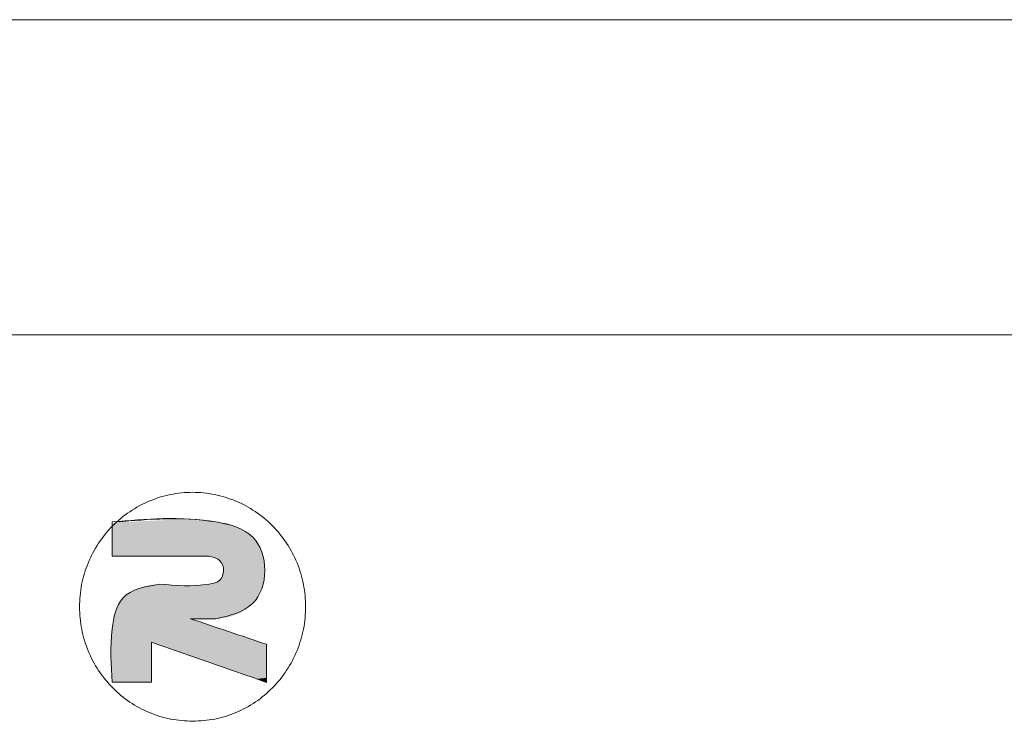
# Model space of a CAD drawing. Extents: x -129 to 258, y -63 to 204.
# Drawn here: x -44 to -31, y 195 to 204 of the extents above; entities that cross this region are included whole.
import ezdxf

# ---------------------------------------------------------------- set-up
doc = ezdxf.new("R2010")
doc.units = 0
doc.header["$LTSCALE"] = 1.21
doc.header["$MEASUREMENT"] = 0
doc.layers.get('0').update_dxf_attribs({"linetype": 'CONTINUOUS', "lineweight": 0})

# ---------------------------------------------------------------- blocks, each defined once
blk = doc.blocks.new('BOX-A4')
at = {"color": 7, "linetype": 'Continuous'}
for p, q in [((185.786, 284.993), (-335.642, 284.993)), ((180.252, 279.459), (-330.108, 279.459))]:
    blk.add_line(p, q, dxfattribs=at)
at = {"color": 3, "linetype": 'Continuous'}
for points in [[(-218.359, 272.676), (-217.972, 272.715), (-217.6, 272.83), (-217.257, 273.016), (-216.957, 273.266), (-216.71, 273.571), (-216.527, 273.919), (-216.414, 274.296), (-216.377, 274.688), (-216.415, 275.08), (-216.528, 275.457), (-216.712, 275.804), (-216.959, 276.108), (-217.26, 276.358), (-217.603, 276.543), (-217.975, 276.657), (-218.363, 276.696), (-218.75, 276.657), (-219.122, 276.542), (-219.465, 276.356), (-219.765, 276.106), (-220.012, 275.801), (-220.195, 275.454), (-220.308, 275.076), (-220.345, 274.684), (-220.307, 274.292), (-220.194, 273.915), (-220.01, 273.568), (-219.763, 273.264), (-219.462, 273.014), (-219.119, 272.829), (-218.747, 272.715), (-218.359, 272.676)], [(-219.773, 276.175), (-217.954, 276.175), (-217.308, 275.912), (-217.093, 275.325), (-217.308, 274.743), (-217.954, 274.476)], [(-219.694, 276.175), (-219.773, 276.098)], [(-219.773, 275.574), (-219.773, 276.175)], [(-217.954, 274.476), (-217.308, 274.743), (-217.093, 275.325), (-217.308, 275.912), (-217.954, 276.175), (-219.694, 276.175)], [(-219.773, 276.098), (-219.773, 275.574)], [(-219.773, 275.574), (-218.068, 275.574)], [(-218.068, 275.574), (-219.773, 275.574)], [(-218.068, 275.574), (-217.88, 275.495), (-217.817, 275.321), (-217.882, 275.154), (-218.068, 275.084), (-218.937, 275.084)], [(-218.937, 275.084), (-218.068, 275.084), (-217.882, 275.154), (-217.817, 275.321), (-217.88, 275.495), (-218.068, 275.574)], [(-218.937, 275.084), (-219.585, 274.84), (-219.773, 274.297), (-219.773, 273.362)], [(-219.773, 273.362), (-219.773, 274.297), (-219.585, 274.84), (-218.937, 275.084)], [(-217.066, 274.028), (-218.395, 274.476)], [(-218.395, 274.476), (-217.954, 274.476)], [(-218.395, 274.476), (-217.066, 274.028)], [(-217.954, 274.476), (-218.395, 274.476)], [(-219.081, 273.362), (-219.081, 274.063)], [(-219.081, 274.063), (-217.066, 273.36)], [(-219.081, 274.063), (-219.081, 273.362)], [(-217.066, 273.36), (-219.081, 274.063)], [(-217.066, 273.36), (-217.066, 274.028)], [(-217.066, 274.028), (-217.066, 273.36)], [(-219.773, 273.362), (-219.081, 273.362)], [(-219.081, 273.362), (-219.773, 273.362)]]:
    blk.add_spline(points, degree=3, dxfattribs=at)
for points in [[(-219.713, 276.158), (-217.954, 276.175), (-219.714, 276.156)], [(-217.954, 276.175), (-217.834, 276.154), (-219.714, 276.156)], [(-219.711, 276.159), (-217.954, 276.175), (-219.713, 276.158)], [(-219.709, 276.161), (-217.954, 276.175), (-219.711, 276.159)], [(-219.707, 276.162), (-217.954, 276.175), (-219.709, 276.161)], [(-219.706, 276.164), (-217.954, 276.175), (-219.707, 276.162)], [(-219.704, 276.166), (-217.954, 276.175), (-219.706, 276.164)], [(-219.702, 276.167), (-217.954, 276.175), (-219.704, 276.166)], [(-219.7, 276.169), (-217.954, 276.175), (-219.702, 276.167)], [(-219.699, 276.17), (-217.954, 276.175), (-219.7, 276.169)], [(-219.697, 276.172), (-217.954, 276.175), (-219.699, 276.17)], [(-219.695, 276.174), (-217.954, 276.175), (-219.697, 276.172)], [(-219.695, 276.174), (-219.694, 276.175), (-217.954, 276.175)], [(-219.446, 276.18), (-218.208, 276.204), (-219.694, 276.175)], [(-218.208, 276.204), (-217.954, 276.175), (-219.694, 276.175)], [(-219.2, 276.191), (-218.208, 276.204), (-219.446, 276.18)], [(-219.2, 276.191), (-218.954, 276.204), (-218.208, 276.204)], [(-218.707, 276.213), (-218.459, 276.215), (-218.954, 276.204)], [(-218.459, 276.215), (-218.208, 276.204), (-218.954, 276.204)], [(-219.771, 276.1), (-217.715, 276.127), (-219.773, 276.098)], [(-217.715, 276.127), (-217.6, 276.091), (-219.773, 276.098)], [(-219.773, 276.069), (-219.773, 276.098), (-217.6, 276.091)], [(-217.6, 276.091), (-217.493, 276.044), (-219.773, 276.069)], [(-219.773, 276.037), (-219.773, 276.069), (-217.493, 276.044)], [(-219.773, 276.037), (-217.493, 276.044), (-219.773, 276.003)], [(-217.493, 276.044), (-217.394, 275.985), (-219.773, 276.003)], [(-219.773, 275.967), (-219.773, 276.003), (-217.394, 275.985)], [(-219.77, 276.101), (-217.715, 276.127), (-219.771, 276.1)], [(-219.768, 276.103), (-217.715, 276.127), (-219.77, 276.101)], [(-219.766, 276.105), (-217.715, 276.127), (-219.768, 276.103)], [(-219.765, 276.107), (-217.715, 276.127), (-219.766, 276.105)], [(-219.763, 276.108), (-217.715, 276.127), (-219.765, 276.107)], [(-219.761, 276.11), (-217.715, 276.127), (-219.763, 276.108)], [(-219.76, 276.112), (-217.715, 276.127), (-219.761, 276.11)], [(-219.758, 276.113), (-217.715, 276.127), (-219.76, 276.112)], [(-219.756, 276.115), (-217.715, 276.127), (-219.758, 276.113)], [(-219.755, 276.117), (-217.715, 276.127), (-219.756, 276.115)], [(-219.753, 276.118), (-217.715, 276.127), (-219.755, 276.117)], [(-219.751, 276.12), (-217.715, 276.127), (-219.753, 276.118)], [(-219.75, 276.122), (-217.715, 276.127), (-219.751, 276.12)], [(-219.748, 276.123), (-217.715, 276.127), (-219.75, 276.122)], [(-219.746, 276.125), (-217.715, 276.127), (-219.748, 276.123)], [(-219.745, 276.127), (-217.715, 276.127), (-219.746, 276.125)], [(-219.745, 276.127), (-219.743, 276.128), (-217.715, 276.127)], [(-219.741, 276.13), (-217.834, 276.154), (-219.743, 276.128)], [(-217.834, 276.154), (-217.715, 276.127), (-219.743, 276.128)], [(-219.74, 276.131), (-217.834, 276.154), (-219.741, 276.13)], [(-219.738, 276.133), (-217.834, 276.154), (-219.74, 276.131)], [(-219.736, 276.135), (-217.834, 276.154), (-219.738, 276.133)], [(-219.735, 276.136), (-217.834, 276.154), (-219.736, 276.135)], [(-219.733, 276.138), (-217.834, 276.154), (-219.735, 276.136)], [(-219.731, 276.14), (-217.834, 276.154), (-219.733, 276.138)], [(-219.73, 276.141), (-217.834, 276.154), (-219.731, 276.14)], [(-219.728, 276.143), (-217.834, 276.154), (-219.73, 276.141)], [(-219.726, 276.145), (-217.834, 276.154), (-219.728, 276.143)], [(-219.724, 276.146), (-217.834, 276.154), (-219.726, 276.145)], [(-219.723, 276.148), (-217.834, 276.154), (-219.724, 276.146)], [(-219.721, 276.149), (-217.834, 276.154), (-219.723, 276.148)], [(-219.719, 276.151), (-217.834, 276.154), (-219.721, 276.149)], [(-219.718, 276.153), (-217.834, 276.154), (-219.719, 276.151)], [(-219.716, 276.154), (-217.834, 276.154), (-219.718, 276.153)], [(-219.716, 276.154), (-219.714, 276.156), (-217.834, 276.154)], [(-219.773, 275.967), (-217.394, 275.985), (-219.773, 275.929)], [(-217.394, 275.985), (-217.308, 275.912), (-219.773, 275.929)], [(-219.773, 275.89), (-219.773, 275.929), (-217.308, 275.912)], [(-217.308, 275.912), (-217.242, 275.833), (-219.773, 275.89)], [(-219.773, 275.832), (-219.773, 275.89), (-217.242, 275.833)], [(-219.773, 275.832), (-217.242, 275.833), (-219.773, 275.775)], [(-217.242, 275.833), (-217.189, 275.743), (-219.773, 275.775)], [(-219.773, 275.739), (-219.773, 275.775), (-217.189, 275.743)], [(-219.773, 275.739), (-217.189, 275.743), (-219.773, 275.705)], [(-219.773, 275.705), (-217.189, 275.743), (-219.773, 275.674)], [(-219.773, 275.674), (-217.189, 275.743), (-219.773, 275.653)], [(-217.189, 275.743), (-217.147, 275.646), (-219.773, 275.653)], [(-219.773, 275.633), (-219.773, 275.653), (-217.147, 275.646)], [(-219.773, 275.633), (-217.147, 275.646), (-219.773, 275.616)], [(-219.773, 275.616), (-217.147, 275.646), (-219.773, 275.602)], [(-219.773, 275.602), (-217.147, 275.646), (-219.773, 275.59)], [(-219.773, 275.59), (-217.147, 275.646), (-219.773, 275.581)], [(-219.773, 275.581), (-217.147, 275.646), (-219.773, 275.576)], [(-219.773, 275.576), (-217.147, 275.646), (-219.773, 275.574)], [(-219.773, 275.574), (-217.147, 275.646), (-219.767, 275.574)], [(-219.767, 275.574), (-217.147, 275.646), (-219.748, 275.574)], [(-219.748, 275.574), (-217.147, 275.646), (-219.719, 275.574)], [(-219.719, 275.574), (-217.147, 275.646), (-219.679, 275.574)], [(-219.679, 275.574), (-217.147, 275.646), (-219.629, 275.574)], [(-219.629, 275.574), (-217.147, 275.646), (-219.572, 275.574)], [(-219.572, 275.574), (-217.147, 275.646), (-219.507, 275.574)], [(-219.507, 275.574), (-217.147, 275.646), (-219.435, 275.574)], [(-219.435, 275.574), (-217.147, 275.646), (-219.358, 275.574)], [(-219.358, 275.574), (-217.147, 275.646), (-219.276, 275.574)], [(-219.276, 275.574), (-217.147, 275.646), (-219.19, 275.574)], [(-219.19, 275.574), (-217.147, 275.646), (-219.102, 275.574)], [(-219.102, 275.574), (-217.147, 275.646), (-219.012, 275.574)], [(-219.012, 275.574), (-217.147, 275.646), (-218.921, 275.574)], [(-218.921, 275.574), (-217.147, 275.646), (-218.83, 275.574)], [(-218.83, 275.574), (-217.147, 275.646), (-218.739, 275.574)], [(-218.739, 275.574), (-217.147, 275.646), (-218.651, 275.574)], [(-218.651, 275.574), (-217.147, 275.646), (-218.565, 275.574)], [(-218.565, 275.574), (-217.147, 275.646), (-218.484, 275.574)], [(-218.484, 275.574), (-217.147, 275.646), (-218.406, 275.574)], [(-218.406, 275.574), (-217.147, 275.646), (-218.335, 275.574)], [(-218.335, 275.574), (-217.147, 275.646), (-218.27, 275.574)], [(-218.27, 275.574), (-217.147, 275.646), (-218.212, 275.574)], [(-218.212, 275.574), (-217.147, 275.646), (-218.163, 275.574)], [(-218.163, 275.574), (-217.147, 275.646), (-218.123, 275.574)], [(-218.123, 275.574), (-217.147, 275.646), (-218.093, 275.574)], [(-218.093, 275.574), (-217.147, 275.646), (-218.075, 275.574)], [(-218.075, 275.574), (-217.147, 275.646), (-218.068, 275.574)], [(-218.068, 275.574), (-217.147, 275.646), (-218.027, 275.571)], [(-218.027, 275.571), (-217.147, 275.646), (-217.986, 275.561)], [(-217.986, 275.561), (-217.147, 275.646), (-217.947, 275.545)], [(-217.147, 275.646), (-217.117, 275.542), (-217.947, 275.545)], [(-217.911, 275.523), (-217.947, 275.545), (-217.117, 275.542)], [(-217.911, 275.523), (-217.117, 275.542), (-217.88, 275.495)], [(-217.88, 275.495), (-217.117, 275.542), (-217.857, 275.466)], [(-217.117, 275.542), (-217.098, 275.434), (-217.857, 275.466)], [(-217.839, 275.433), (-217.857, 275.466), (-217.098, 275.434)], [(-217.829, 275.247), (-217.093, 275.325), (-217.842, 275.212)], [(-217.093, 275.325), (-217.101, 275.196), (-217.842, 275.212)], [(-217.839, 275.433), (-217.098, 275.434), (-217.826, 275.397)], [(-217.821, 275.284), (-217.093, 275.325), (-217.829, 275.247)], [(-217.826, 275.397), (-217.098, 275.434), (-217.819, 275.36)], [(-217.817, 275.321), (-217.093, 275.325), (-217.821, 275.284)], [(-217.098, 275.434), (-217.093, 275.325), (-217.819, 275.36)], [(-217.817, 275.321), (-217.819, 275.36), (-217.093, 275.325)], [(-218.024, 275.091), (-217.101, 275.196), (-218.068, 275.084)], [(-217.101, 275.196), (-217.127, 275.07), (-218.068, 275.084)], [(-217.983, 275.101), (-217.101, 275.196), (-218.024, 275.091)], [(-217.945, 275.113), (-217.101, 275.196), (-217.983, 275.101)], [(-217.911, 275.131), (-217.101, 275.196), (-217.945, 275.113)], [(-217.882, 275.154), (-217.101, 275.196), (-217.911, 275.131)], [(-217.86, 275.181), (-217.101, 275.196), (-217.882, 275.154)], [(-217.86, 275.181), (-217.842, 275.212), (-217.101, 275.196)], [(-219.453, 274.944), (-219.375, 274.986), (-217.17, 274.951)], [(-219.291, 275.021), (-217.127, 275.07), (-219.375, 274.986)], [(-217.127, 275.07), (-217.17, 274.951), (-219.375, 274.986)], [(-219.204, 275.048), (-217.127, 275.07), (-219.291, 275.021)], [(-218.441, 275.064), (-217.127, 275.07), (-219.204, 275.048)], [(-219.204, 275.048), (-219.114, 275.068), (-218.627, 275.067)], [(-218.537, 275.065), (-219.204, 275.048), (-218.627, 275.067)], [(-218.441, 275.064), (-219.204, 275.048), (-218.537, 275.065)], [(-219.114, 275.068), (-219.025, 275.08), (-218.866, 275.079)], [(-218.829, 275.077), (-219.114, 275.068), (-218.866, 275.079)], [(-218.786, 275.074), (-219.114, 275.068), (-218.829, 275.077)], [(-218.737, 275.072), (-219.114, 275.068), (-218.786, 275.074)], [(-218.684, 275.069), (-219.114, 275.068), (-218.737, 275.072)], [(-218.684, 275.069), (-218.627, 275.067), (-219.114, 275.068)], [(-218.926, 275.083), (-219.025, 275.08), (-218.934, 275.084)], [(-219.025, 275.08), (-218.937, 275.084), (-218.934, 275.084)], [(-218.913, 275.082), (-219.025, 275.08), (-218.926, 275.083)], [(-218.896, 275.081), (-219.025, 275.08), (-218.913, 275.082)], [(-218.896, 275.081), (-218.866, 275.079), (-219.025, 275.08)], [(-218.344, 275.065), (-217.127, 275.07), (-218.441, 275.064)], [(-218.248, 275.069), (-217.127, 275.07), (-218.344, 275.065)], [(-218.248, 275.069), (-218.155, 275.075), (-217.127, 275.07)], [(-218.155, 275.075), (-218.068, 275.084), (-217.127, 275.07)], [(-219.585, 274.84), (-217.231, 274.842), (-219.628, 274.79)], [(-217.231, 274.842), (-217.308, 274.743), (-219.628, 274.79)], [(-219.585, 274.84), (-219.523, 274.896), (-217.231, 274.842)], [(-219.453, 274.944), (-217.17, 274.951), (-219.523, 274.896)], [(-217.17, 274.951), (-217.231, 274.842), (-219.523, 274.896)], [(-219.718, 274.609), (-219.694, 274.674), (-217.396, 274.664)], [(-217.396, 274.664), (-217.495, 274.598), (-219.718, 274.609)], [(-219.664, 274.734), (-217.308, 274.743), (-219.694, 274.674)], [(-217.308, 274.743), (-217.396, 274.664), (-219.694, 274.674)], [(-219.664, 274.734), (-219.628, 274.79), (-217.308, 274.743)], [(-219.761, 274.411), (-219.743, 274.515), (-218.395, 274.476)], [(-218.39, 274.474), (-219.761, 274.411), (-218.395, 274.476)], [(-218.376, 274.47), (-219.761, 274.411), (-218.39, 274.474)], [(-218.353, 274.462), (-219.761, 274.411), (-218.376, 274.47)], [(-218.321, 274.451), (-219.761, 274.411), (-218.353, 274.462)], [(-218.283, 274.438), (-219.761, 274.411), (-218.321, 274.451)], [(-219.743, 274.515), (-219.718, 274.609), (-217.495, 274.598)], [(-217.604, 274.545), (-219.743, 274.515), (-217.495, 274.598)], [(-217.604, 274.545), (-217.719, 274.507), (-219.743, 274.515)], [(-217.719, 274.507), (-218.395, 274.476), (-219.743, 274.515)], [(-217.836, 274.484), (-218.395, 274.476), (-217.719, 274.507)], [(-218.395, 274.476), (-217.836, 274.484), (-218.393, 274.476)], [(-218.393, 274.476), (-217.836, 274.484), (-218.389, 274.476)], [(-218.389, 274.476), (-217.836, 274.484), (-218.381, 274.476)], [(-218.381, 274.476), (-217.836, 274.484), (-218.371, 274.476)], [(-218.371, 274.476), (-217.836, 274.484), (-218.358, 274.476)], [(-218.358, 274.476), (-217.836, 274.484), (-218.343, 274.476)], [(-218.343, 274.476), (-217.836, 274.484), (-218.326, 274.476)], [(-218.326, 274.476), (-217.836, 274.484), (-218.308, 274.476)], [(-218.308, 274.476), (-217.836, 274.484), (-218.288, 274.476)], [(-218.288, 274.476), (-217.836, 274.484), (-218.266, 274.476)], [(-218.266, 274.476), (-217.836, 274.484), (-218.244, 274.476)], [(-218.244, 274.476), (-217.836, 274.484), (-218.221, 274.476)], [(-218.221, 274.476), (-217.836, 274.484), (-218.198, 274.476)], [(-218.198, 274.476), (-217.836, 274.484), (-218.174, 274.476)], [(-218.174, 274.476), (-217.836, 274.484), (-218.151, 274.476)], [(-218.151, 274.476), (-217.836, 274.484), (-218.127, 274.476)], [(-218.127, 274.476), (-217.836, 274.484), (-218.105, 274.476)], [(-218.105, 274.476), (-217.836, 274.484), (-218.082, 274.476)], [(-218.082, 274.476), (-217.836, 274.484), (-218.061, 274.476)], [(-218.061, 274.476), (-217.836, 274.484), (-218.041, 274.476)], [(-218.041, 274.476), (-217.836, 274.484), (-218.023, 274.476)], [(-218.023, 274.476), (-217.836, 274.484), (-218.006, 274.476)], [(-218.006, 274.476), (-217.836, 274.484), (-217.991, 274.476)], [(-217.991, 274.476), (-217.836, 274.484), (-217.978, 274.476)], [(-217.978, 274.476), (-217.836, 274.484), (-217.968, 274.476)], [(-217.968, 274.476), (-217.836, 274.484), (-217.96, 274.476)], [(-217.96, 274.476), (-217.836, 274.484), (-217.955, 274.476)], [(-217.836, 274.484), (-217.954, 274.476), (-217.955, 274.476)], [(-219.78, 274.197), (-219.773, 274.297), (-217.801, 274.276)], [(-217.73, 274.252), (-219.78, 274.197), (-217.801, 274.276)], [(-219.773, 274.297), (-219.761, 274.411), (-218.187, 274.406)], [(-218.131, 274.387), (-219.773, 274.297), (-218.187, 274.406)], [(-218.071, 274.367), (-219.773, 274.297), (-218.131, 274.387)], [(-218.007, 274.345), (-219.773, 274.297), (-218.071, 274.367)], [(-217.941, 274.323), (-219.773, 274.297), (-218.007, 274.345)], [(-217.872, 274.3), (-219.773, 274.297), (-217.941, 274.323)], [(-217.872, 274.3), (-217.801, 274.276), (-219.773, 274.297)], [(-218.238, 274.423), (-219.761, 274.411), (-218.283, 274.438)], [(-218.238, 274.423), (-218.187, 274.406), (-219.761, 274.411)], [(-219.784, 274.093), (-219.78, 274.197), (-217.52, 274.181)], [(-217.453, 274.158), (-219.784, 274.093), (-217.52, 274.181)], [(-217.389, 274.137), (-219.784, 274.093), (-217.453, 274.158)], [(-217.329, 274.116), (-219.784, 274.093), (-217.389, 274.137)], [(-217.273, 274.098), (-219.784, 274.093), (-217.329, 274.116)], [(-217.659, 274.228), (-219.78, 274.197), (-217.73, 274.252)], [(-217.589, 274.204), (-219.78, 274.197), (-217.659, 274.228)], [(-217.589, 274.204), (-217.52, 274.181), (-219.78, 274.197)], [(-219.787, 273.883), (-219.784, 274.093), (-219.081, 274.063)], [(-219.081, 274.061), (-219.787, 273.883), (-219.081, 274.063)], [(-219.081, 274.053), (-219.787, 273.883), (-219.081, 274.061)], [(-219.081, 274.041), (-219.787, 273.883), (-219.081, 274.053)], [(-219.081, 274.025), (-219.787, 273.883), (-219.081, 274.041)], [(-219.081, 274.004), (-219.787, 273.883), (-219.081, 274.025)], [(-219.081, 273.981), (-219.787, 273.883), (-219.081, 274.004)], [(-219.081, 273.954), (-219.787, 273.883), (-219.081, 273.981)], [(-219.081, 273.924), (-219.787, 273.883), (-219.081, 273.954)], [(-217.273, 274.098), (-217.223, 274.081), (-219.784, 274.093)], [(-217.223, 274.081), (-219.081, 274.063), (-219.784, 274.093)], [(-217.178, 274.065), (-219.081, 274.063), (-217.223, 274.081)], [(-219.081, 274.063), (-217.178, 274.065), (-219.073, 274.061)], [(-219.073, 274.061), (-217.178, 274.065), (-219.051, 274.053)], [(-217.178, 274.065), (-217.139, 274.052), (-219.051, 274.053)], [(-219.016, 274.041), (-219.051, 274.053), (-217.139, 274.052)], [(-217.108, 274.042), (-219.016, 274.041), (-217.139, 274.052)], [(-217.108, 274.042), (-217.085, 274.034), (-219.016, 274.041)], [(-218.969, 274.024), (-219.016, 274.041), (-217.085, 274.034)], [(-217.07, 274.029), (-218.969, 274.024), (-217.085, 274.034)], [(-217.066, 274.028), (-218.969, 274.024), (-217.07, 274.029)], [(-217.066, 274.025), (-218.969, 274.024), (-217.066, 274.028)], [(-217.066, 274.025), (-217.066, 274.018), (-218.969, 274.024)], [(-218.911, 274.004), (-218.969, 274.024), (-217.066, 274.018)], [(-217.066, 274.006), (-218.911, 274.004), (-217.066, 274.018)], [(-217.066, 274.006), (-217.066, 273.991), (-218.911, 274.004)], [(-218.843, 273.98), (-218.911, 274.004), (-217.066, 273.991)], [(-217.066, 273.991), (-217.066, 273.971), (-218.843, 273.98)], [(-218.766, 273.953), (-218.843, 273.98), (-217.066, 273.971)], [(-217.066, 273.971), (-217.066, 273.949), (-218.766, 273.953)], [(-218.681, 273.924), (-218.766, 273.953), (-217.066, 273.949)], [(-217.066, 273.949), (-217.066, 273.923), (-218.681, 273.924)], [(-219.081, 273.893), (-219.787, 273.883), (-219.081, 273.924)], [(-219.081, 273.893), (-219.081, 273.859), (-219.787, 273.883)], [(-219.787, 273.781), (-219.787, 273.883), (-219.081, 273.859)], [(-219.081, 273.824), (-219.787, 273.781), (-219.081, 273.859)], [(-219.081, 273.787), (-219.787, 273.781), (-219.081, 273.824)], [(-219.081, 273.787), (-219.081, 273.75), (-219.787, 273.781)], [(-219.785, 273.684), (-219.787, 273.781), (-219.081, 273.75)], [(-218.59, 273.892), (-218.681, 273.924), (-217.066, 273.923)], [(-217.066, 273.895), (-218.59, 273.892), (-217.066, 273.923)], [(-217.066, 273.895), (-217.066, 273.865), (-218.59, 273.892)], [(-218.493, 273.858), (-218.59, 273.892), (-217.066, 273.865)], [(-217.066, 273.865), (-217.066, 273.833), (-218.493, 273.858)], [(-218.392, 273.823), (-218.493, 273.858), (-217.066, 273.833)], [(-217.066, 273.833), (-217.066, 273.799), (-218.392, 273.823)], [(-218.287, 273.787), (-218.392, 273.823), (-217.066, 273.799)], [(-217.066, 273.799), (-217.066, 273.765), (-218.287, 273.787)], [(-218.181, 273.749), (-218.287, 273.787), (-217.066, 273.765)], [(-217.066, 273.765), (-217.066, 273.73), (-218.181, 273.749)], [(-219.081, 273.713), (-219.785, 273.684), (-219.081, 273.75)], [(-219.081, 273.713), (-219.081, 273.675), (-219.785, 273.684)], [(-219.783, 273.596), (-219.785, 273.684), (-219.081, 273.675)], [(-219.081, 273.638), (-219.783, 273.596), (-219.081, 273.675)], [(-219.081, 273.602), (-219.783, 273.596), (-219.081, 273.638)], [(-219.081, 273.602), (-219.081, 273.566), (-219.783, 273.596)], [(-219.78, 273.518), (-219.783, 273.596), (-219.081, 273.566)], [(-218.073, 273.712), (-218.181, 273.749), (-217.066, 273.73)], [(-217.066, 273.73), (-217.066, 273.694), (-218.073, 273.712)], [(-217.965, 273.674), (-218.073, 273.712), (-217.066, 273.694)], [(-217.066, 273.694), (-217.066, 273.658), (-217.965, 273.674)], [(-217.859, 273.637), (-217.965, 273.674), (-217.066, 273.658)], [(-217.066, 273.658), (-217.066, 273.623), (-217.859, 273.637)], [(-217.754, 273.6), (-217.859, 273.637), (-217.066, 273.623)], [(-217.066, 273.623), (-217.066, 273.588), (-217.754, 273.6)], [(-217.653, 273.565), (-217.754, 273.6), (-217.066, 273.588)], [(-217.066, 273.588), (-217.066, 273.555), (-217.653, 273.565)], [(-219.081, 273.533), (-219.78, 273.518), (-219.081, 273.566)], [(-219.081, 273.533), (-219.081, 273.501), (-219.78, 273.518)], [(-219.778, 273.474), (-219.78, 273.518), (-219.081, 273.501)], [(-219.081, 273.501), (-219.081, 273.471), (-219.778, 273.474)], [(-219.777, 273.435), (-219.778, 273.474), (-219.081, 273.471)], [(-219.081, 273.445), (-219.777, 273.435), (-219.081, 273.471)], [(-219.081, 273.445), (-219.081, 273.421), (-219.777, 273.435)], [(-219.775, 273.404), (-219.777, 273.435), (-219.081, 273.421)], [(-219.081, 273.421), (-219.081, 273.401), (-219.775, 273.404)], [(-217.556, 273.531), (-217.653, 273.565), (-217.066, 273.555)], [(-217.066, 273.555), (-217.066, 273.523), (-217.556, 273.531)], [(-217.465, 273.499), (-217.556, 273.531), (-217.066, 273.523)], [(-217.066, 273.523), (-217.066, 273.492), (-217.465, 273.499)], [(-217.38, 273.47), (-217.465, 273.499), (-217.066, 273.492)], [(-217.066, 273.492), (-217.066, 273.464), (-217.38, 273.47)], [(-217.303, 273.443), (-217.38, 273.47), (-217.066, 273.464)], [(-217.066, 273.464), (-217.066, 273.439), (-217.303, 273.443)], [(-217.235, 273.419), (-217.303, 273.443), (-217.066, 273.439)], [(-217.066, 273.439), (-217.066, 273.416), (-217.235, 273.419)], [(-217.177, 273.399), (-217.235, 273.419), (-217.066, 273.416)], [(-217.066, 273.416), (-217.066, 273.397), (-217.177, 273.399)], [(-219.774, 273.381), (-219.775, 273.404), (-219.081, 273.401)], [(-219.081, 273.384), (-219.774, 273.381), (-219.081, 273.401)], [(-219.081, 273.384), (-219.081, 273.372), (-219.774, 273.381)], [(-219.773, 273.367), (-219.774, 273.381), (-219.081, 273.372)], [(-219.081, 273.372), (-219.081, 273.364), (-219.773, 273.367)], [(-219.773, 273.362), (-219.773, 273.367), (-219.081, 273.364)], [(-219.773, 273.362), (-219.081, 273.364), (-219.77, 273.362)], [(-219.77, 273.362), (-219.081, 273.364), (-219.763, 273.362)], [(-219.763, 273.362), (-219.081, 273.364), (-219.751, 273.362)], [(-219.751, 273.362), (-219.081, 273.364), (-219.735, 273.362)], [(-219.735, 273.362), (-219.081, 273.364), (-219.715, 273.362)], [(-219.715, 273.362), (-219.081, 273.364), (-219.691, 273.362)], [(-219.691, 273.362), (-219.081, 273.364), (-219.665, 273.362)], [(-219.665, 273.362), (-219.081, 273.364), (-219.636, 273.362)], [(-219.636, 273.362), (-219.081, 273.364), (-219.604, 273.362)], [(-219.604, 273.362), (-219.081, 273.364), (-219.571, 273.362)], [(-219.571, 273.362), (-219.081, 273.364), (-219.536, 273.362)], [(-219.536, 273.362), (-219.081, 273.364), (-219.5, 273.362)], [(-219.5, 273.362), (-219.081, 273.364), (-219.464, 273.362)], [(-219.464, 273.362), (-219.081, 273.364), (-219.427, 273.362)], [(-219.427, 273.362), (-219.081, 273.364), (-219.39, 273.362)], [(-219.39, 273.362), (-219.081, 273.364), (-219.353, 273.362)], [(-219.353, 273.362), (-219.081, 273.364), (-219.317, 273.362)], [(-219.317, 273.362), (-219.081, 273.364), (-219.282, 273.362)], [(-219.282, 273.362), (-219.081, 273.364), (-219.249, 273.362)], [(-219.249, 273.362), (-219.081, 273.364), (-219.218, 273.362)], [(-219.218, 273.362), (-219.081, 273.364), (-219.189, 273.362)], [(-219.189, 273.362), (-219.081, 273.364), (-219.162, 273.362)], [(-219.162, 273.362), (-219.081, 273.364), (-219.139, 273.362)], [(-219.139, 273.362), (-219.081, 273.364), (-219.119, 273.362)], [(-219.119, 273.362), (-219.081, 273.364), (-219.103, 273.362)], [(-219.103, 273.362), (-219.081, 273.364), (-219.091, 273.362)], [(-219.091, 273.362), (-219.081, 273.364), (-219.083, 273.362)], [(-219.081, 273.364), (-219.081, 273.362), (-219.083, 273.362)], [(-217.13, 273.383), (-217.177, 273.399), (-217.066, 273.397)], [(-217.066, 273.397), (-217.066, 273.381), (-217.13, 273.383)], [(-217.095, 273.37), (-217.13, 273.383), (-217.066, 273.381)], [(-217.066, 273.381), (-217.066, 273.37), (-217.095, 273.37)], [(-217.073, 273.363), (-217.095, 273.37), (-217.066, 273.37)], [(-217.066, 273.37), (-217.066, 273.363), (-217.073, 273.363)], [(-217.066, 273.36), (-217.073, 273.363), (-217.066, 273.363)]]:
    blk.add_solid(points, dxfattribs=at)

msp = doc.modelspace()

# ---------------------------------------------------------------- block references
at = {"xscale": 0.7415999999999991, "yscale": 0.7415999999999991, "zscale": 0.7416}
msp.add_blockref('BOX-A4', (119.982, -7.705), dxfattribs=at)

doc.saveas('drawing.dxf')
